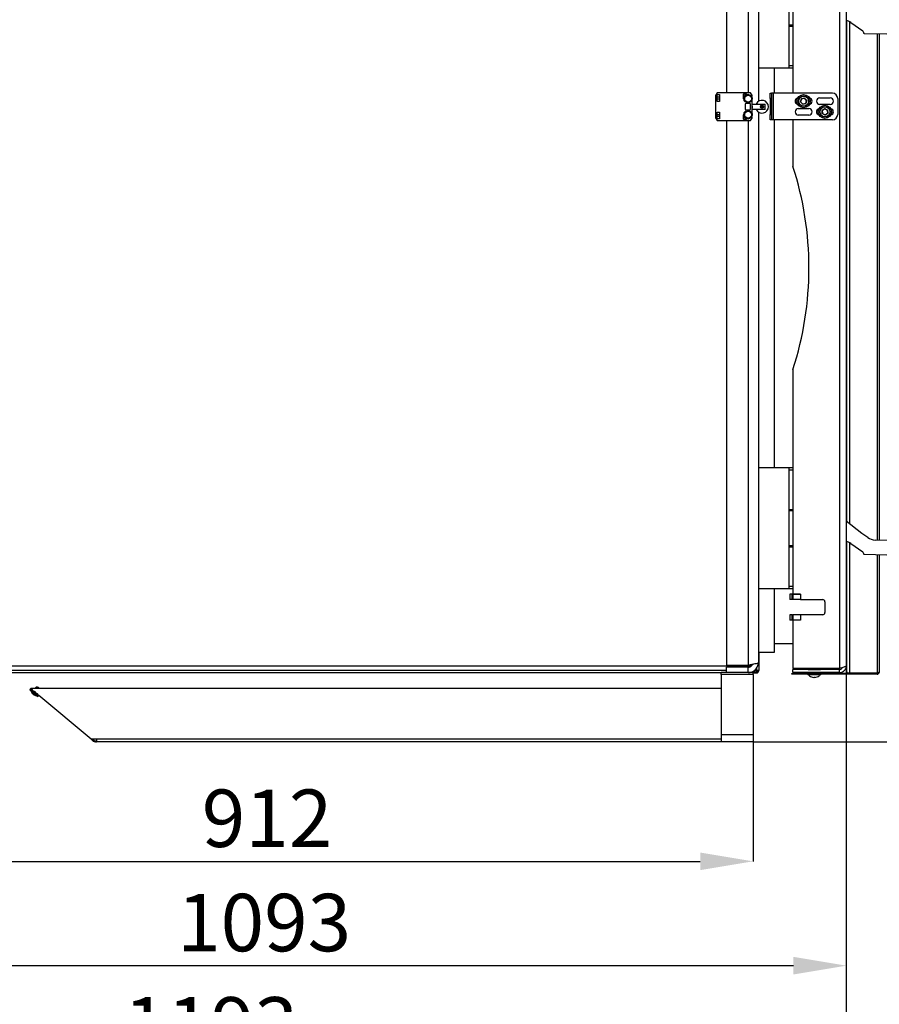
# Model space of a CAD drawing. Units: millimetres. Extents: x 75 to 6225, y 75 to 4380.
# Drawn here: x 2870 to 3676, y 2217 to 3142 of the extents above; entities that cross this region are included whole.
import ezdxf

# ---------------------------------------------------------------- set-up
doc = ezdxf.new("R2010")
doc.units = ezdxf.units.MM
doc.header["$LTSCALE"] = 15
doc.header["$PDSIZE"] = -1
doc.layers.add('WYMIAR', color=8, linetype='Continuous')
doc.styles.add('SLDTEXTSTYLE2', font='TXT', dxfattribs={"width": 0.605})
doc.dimstyles.new('SLDDIMSTYLE0', dxfattribs={"dimtxt": 53.934692, "dimasz": 49.53, "dimexe": 0, "dimexo": 0.0625, "dimgap": 13.483673, "dimtad": 1, "dimdec": 0, "dimrnd": 1e-09, "dimzin": 12, "dimdsep": 46, "dimtxsty": 'SLDTEXTSTYLE2', "dimsah": 1, "dimcen": 0.09, "dimadec": 0, "dimazin": 3, "dimtfac": 1, "dimtdec": 0, "dimtofl": 0, "dimtmove": 0, "dimatfit": 3, "dimfxl": 1, "dimfrac": 2, "dimtolj": 1, "dimtzin": 12, "dimarcsym": 0})
doc.dimstyles.new('SLDDIMSTYLE2', dxfattribs={"dimtxt": 53.934692, "dimasz": 49.53, "dimexe": 0, "dimexo": 0.0625, "dimgap": 13.483673, "dimtad": 1, "dimrnd": 1e-09, "dimzin": 12, "dimdsep": 46, "dimtxsty": 'SLDTEXTSTYLE2', "dimsah": 1, "dimcen": 0.09, "dimadec": 0, "dimazin": 3, "dimtfac": 1, "dimtofl": 0, "dimtmove": 0, "dimatfit": 3, "dimfxl": 1, "dimfrac": 2, "dimtolj": 1, "dimtzin": 12, "dimarcsym": 0})

# ---------------------------------------------------------------- blocks, each defined once
blk = doc.blocks.new('_D_5')
at = {"layer": 'Defpoints', "color": 0}
for p in [(2452.82, 2829.18), (4159.25, 2653.57), (4159.25, 2046.81)]:
    blk.add_point(p, dxfattribs=at)
at = {"layer": 'WYMIAR', "color": 0, "linetype": 'Continuous', "lineweight": -2}
for p, q in [((2452.82, 2829.11), (2452.82, 2046.81)), ((4159.25, 2653.5), (4159.25, 2046.81)), ((2502.35, 2046.81), (4109.72, 2046.81))]:
    blk.add_line(p, q, dxfattribs=at)
at = {"layer": 'WYMIAR', "color": 0}
for points in [[(2502.35, 2055.06), (2502.35, 2038.55), (2452.82, 2046.81)], [(4109.72, 2038.55), (4109.72, 2055.06), (4159.25, 2046.81)]]:
    blk.add_solid(points, dxfattribs=at)
at = {"layer": 'WYMIAR', "color": 0, "lineweight": 18, "insert": (3306.04, 2114.23), "char_height": 53.935, "attachment_point": 2, "style": 'SLDTEXTSTYLE2'}
blk.add_mtext('\\A1;1706', dxfattribs=at)
blk = doc.blocks.new('_D_6')
at = {"layer": 'Defpoints', "color": 0}
for p in [(2452.82, 2829.18), (3645.32, 2535.11), (2452.82, 2156.56)]:
    blk.add_point(p, dxfattribs=at)
at = {"layer": 'WYMIAR', "color": 0, "linetype": 'Continuous', "lineweight": -2}
for p, q in [((2452.82, 2829.11), (2452.82, 2156.56)), ((3645.32, 2535.05), (3645.32, 2156.56)), ((3595.79, 2156.56), (2502.35, 2156.56))]:
    blk.add_line(p, q, dxfattribs=at)
at = {"layer": 'WYMIAR', "color": 0}
for points in [[(2502.35, 2164.81), (2502.35, 2148.3), (2452.82, 2156.56)], [(3595.79, 2148.3), (3595.79, 2164.81), (3645.32, 2156.56)]]:
    blk.add_solid(points, dxfattribs=at)
at = {"layer": 'WYMIAR', "color": 0, "lineweight": 18, "insert": (3049.07, 2223.98), "char_height": 53.935, "attachment_point": 2, "style": 'SLDTEXTSTYLE2'}
blk.add_mtext('\\A1;1193', dxfattribs=at)
blk = doc.blocks.new('_D_7')
at = {"layer": 'Defpoints', "color": 0}
for p in [(2645.82, 2470.19), (3557.82, 2463.61), (3557.82, 2351.45)]:
    blk.add_point(p, dxfattribs=at)
at = {"layer": 'WYMIAR', "color": 0, "linetype": 'Continuous', "lineweight": -2}
for p, q in [((2645.82, 2470.13), (2645.82, 2351.45)), ((3557.82, 2463.55), (3557.82, 2351.45)), ((2695.35, 2351.45), (3508.29, 2351.45))]:
    blk.add_line(p, q, dxfattribs=at)
at = {"layer": 'WYMIAR', "color": 0}
for points in [[(2695.35, 2359.7), (2695.35, 2343.19), (2645.82, 2351.45)], [(3508.29, 2343.19), (3508.29, 2359.7), (3557.82, 2351.45)]]:
    blk.add_solid(points, dxfattribs=at)
at = {"layer": 'WYMIAR', "color": 0, "lineweight": 18, "insert": (3101.82, 2418.87), "char_height": 53.935, "attachment_point": 2, "style": 'SLDTEXTSTYLE2'}
blk.add_mtext('\\A1;912', dxfattribs=at)
blk = doc.blocks.new('_D_8')
at = {"layer": 'Defpoints', "color": 0}
for p in [(2552.82, 2535.11), (3645.32, 2535.11), (3645.32, 2253.53)]:
    blk.add_point(p, dxfattribs=at)
at = {"layer": 'WYMIAR', "color": 0, "linetype": 'Continuous', "lineweight": -2}
for p, q in [((2552.82, 2535.05), (2552.82, 2253.53)), ((3645.32, 2535.05), (3645.32, 2253.53)), ((2602.35, 2253.53), (3595.79, 2253.53))]:
    blk.add_line(p, q, dxfattribs=at)
at = {"layer": 'WYMIAR', "color": 0}
for points in [[(2602.35, 2261.78), (2602.35, 2245.27), (2552.82, 2253.53)], [(3595.79, 2245.27), (3595.79, 2261.78), (3645.32, 2253.53)]]:
    blk.add_solid(points, dxfattribs=at)
at = {"layer": 'WYMIAR', "color": 0, "lineweight": 18, "insert": (3099.07, 2320.95), "char_height": 53.935, "attachment_point": 2, "style": 'SLDTEXTSTYLE2'}
blk.add_mtext('\\A1;1093', dxfattribs=at)
blk = doc.blocks.new('_D_10')
at = {"layer": 'Defpoints', "color": 0}
for p in [(4141.25, 2651.26), (4309.25, 2651.26), (3557.82, 2463.61)]:
    blk.add_point(p, dxfattribs=at)
at = {"layer": 'WYMIAR', "color": 0, "linetype": 'Continuous', "lineweight": -2}
for p, q in [((4141.32, 2651.26), (4309.25, 2651.26)), ((4309.25, 2513.14), (4309.25, 2601.73)), ((3557.89, 2463.61), (4309.25, 2463.61))]:
    blk.add_line(p, q, dxfattribs=at)
at = {"layer": 'WYMIAR', "color": 0}
for points in [[(4317.51, 2601.73), (4301, 2601.73), (4309.25, 2651.26)], [(4301, 2513.14), (4317.51, 2513.14), (4309.25, 2463.61)]]:
    blk.add_solid(points, dxfattribs=at)
at = {"layer": 'WYMIAR', "color": 0, "lineweight": 18, "insert": (4241.84, 2557.44), "char_height": 53.935, "attachment_point": 2, "rotation": 90, "style": 'SLDTEXTSTYLE2'}
blk.add_mtext('\\A1;188', dxfattribs=at)

msp = doc.modelspace()

# ---------------------------------------------------------------- linework, layer by layer
at = {"lineweight": 25}
for p, q in [((3532.824, 3281.613), (3532.824, 3072.922)), ((3553.324, 3281.613), (3553.324, 3072.922)), ((3638.824, 3284.613), (3638.824, 2532.613)), ((3645.324, 3282.113), (3645.324, 2535.113)), ((3562.824, 3279.113), (3562.824, 3064.853)), ((3595.324, 3215.013), (3595.324, 3072.613)), ((3591.854, 3136.513), (3591.854, 3169.513)), ((3595.324, 3136.513), (3591.854, 3136.513)), ((3591.854, 3135.513), (3591.854, 3136.513)), ((3591.854, 3098.547), (3591.854, 3135.513)), ((3591.854, 3135.513), (3595.324, 3135.513)), ((3645.524, 3140.807), (3645.524, 2670.533)), ((3648.374, 3139.721), (3648.374, 2668.318)), ((3649.55, 3138.992), (3660.772, 3131.081)), ((3661.407, 3129.818), (3661.4, 3129.535)), ((3662.132, 3128.766), (3683.425, 3128.238)), ((3674.274, 3128.465), (3674.274, 2653.084)), ((3676.324, 3128.414), (3676.324, 2653.033)), ((3591.854, 3096.013), (3591.854, 3098.547)), ((3591.854, 3098.547), (3595.324, 3098.547)), ((3591.854, 3096.013), (3562.824, 3096.013)), ((3577.824, 3096.013), (3577.824, 3072.613)), ((3595.324, 3096.013), (3591.854, 3096.013)), ((3524.242, 3072.922), (3522.741, 3070.322)), ((3522.741, 3070.322), (3522.741, 3049.522)), ((3524.241, 3071.422), (3526.341, 3071.422)), ((3524.241, 3064.922), (3524.241, 3071.422)), ((3555.586, 3072.922), (3524.242, 3072.922)), ((3526.341, 3071.422), (3526.341, 3064.922)), ((3549.041, 3067.422), (3549.041, 3071.622)), ((3549.041, 3071.622), (3549.241, 3071.622)), ((3549.241, 3071.622), (3549.241, 3067.422)), ((3549.341, 3071.922), (3551.509, 3071.922)), ((3549.341, 3071.722), (3549.341, 3071.922)), ((3551.509, 3071.722), (3549.341, 3071.722)), ((3550.679, 3069.984), (3551.596, 3071.572)), ((3551.769, 3071.472), (3551.025, 3070.184)), ((3551.319, 3070.354), (3551.663, 3070.552)), ((3551.509, 3071.922), (3551.509, 3071.722)), ((3551.596, 3071.572), (3551.769, 3071.472)), ((3554.819, 3070.552), (3555.163, 3070.354)), ((3556.741, 3070.922), (3555.586, 3072.922)), ((3556.741, 3070.922), (3556.741, 3069.617)), ((3573.824, 3067.613), (3573.824, 3072.613)), ((3573.824, 3072.613), (3575.324, 3072.613)), ((3575.324, 3072.613), (3575.324, 3067.613)), ((3576.704, 3072.613), (3575.324, 3072.613)), ((3576.704, 3072.613), (3576.704, 3047.613)), ((3632.324, 3072.613), (3576.704, 3072.613)), ((3526.341, 3068.922), (3524.241, 3068.922)), ((3524.241, 3067.322), (3526.341, 3067.322)), ((3526.341, 3064.922), (3524.241, 3064.922)), ((3549.241, 3067.422), (3549.041, 3067.422)), ((3549.741, 3067.223), (3549.741, 3067.62)), ((3550.679, 3064.86), (3550.271, 3064.452)), ((3550.641, 3057.172), (3550.641, 3062.672)), ((3551.141, 3063.172), (3554.741, 3063.172)), ((3551.663, 3064.291), (3551.319, 3064.49)), ((3555.163, 3064.49), (3554.819, 3064.291)), ((3555.241, 3062.672), (3555.241, 3057.172)), ((3556.767, 3067.822), (3556.741, 3068.009)), ((3556.741, 3067.822), (3556.941, 3067.822)), ((3556.741, 3067.62), (3556.741, 3067.223)), ((3556.741, 3067.022), (3556.941, 3067.022)), ((3556.741, 3065.051), (3556.741, 3054.792)), ((3556.741, 3061.922), (3556.941, 3061.922)), ((3556.741, 3061.422), (3556.941, 3061.422)), ((3556.741, 3061.109), (3556.941, 3061.109)), ((3556.941, 3060.797), (3556.741, 3060.797)), ((3556.741, 3060.38), (3556.941, 3060.38)), ((3556.741, 3060.276), (3556.941, 3060.276)), ((3556.741, 3060.12), (3556.941, 3060.12)), ((3556.741, 3059.859), (3556.941, 3059.859)), ((3556.941, 3067.822), (3556.941, 3067.022)), ((3556.941, 3061.922), (3556.941, 3067.022)), ((3556.941, 3062.422), (3569.241, 3062.422)), ((3556.941, 3061.109), (3556.941, 3061.422)), ((3556.941, 3060.797), (3556.941, 3061.109)), ((3556.941, 3060.38), (3556.941, 3060.276)), ((3556.941, 3060.276), (3556.941, 3060.12)), ((3556.941, 3060.12), (3556.941, 3059.859)), ((3556.941, 3059.859), (3556.941, 3059.599)), ((3565.699, 3060.852), (3565.599, 3060.994)), ((3565.889, 3060.584), (3565.699, 3060.852)), ((3566.03, 3061.154), (3566.047, 3060.981)), ((3566.047, 3060.981), (3566.077, 3060.654)), ((3569.241, 3057.422), (3569.241, 3062.422)), ((3575.324, 3067.613), (3573.824, 3067.613)), ((3573.824, 3067.613), (3573.824, 3052.613)), ((3575.324, 3067.613), (3575.324, 3052.613)), ((3602.394, 3064.457), (3603.29, 3067.322)), ((3602.394, 3064.457), (3602.507, 3064.482)), ((3604.427, 3062.248), (3602.394, 3064.457)), ((3603.369, 3067.237), (3602.507, 3064.482)), ((3602.507, 3064.482), (3604.462, 3062.358)), ((3603.29, 3067.322), (3606.22, 3067.978)), ((3603.369, 3067.237), (3603.29, 3067.322)), ((3606.185, 3067.868), (3603.369, 3067.237)), ((3607.357, 3062.904), (3604.427, 3062.248)), ((3604.427, 3062.248), (3604.462, 3062.358)), ((3604.462, 3062.358), (3607.279, 3062.989)), ((3606.185, 3067.868), (3606.22, 3067.978)), ((3608.14, 3065.744), (3606.185, 3067.868)), ((3606.22, 3067.978), (3608.253, 3065.769)), ((3607.279, 3062.989), (3608.14, 3065.744)), ((3607.357, 3062.904), (3607.279, 3062.989)), ((3608.253, 3065.769), (3607.357, 3062.904)), ((3608.14, 3065.744), (3608.253, 3065.769)), ((3620.324, 3068.113), (3630.324, 3068.113)), ((3630.324, 3062.113), (3620.324, 3062.113)), ((3637.324, 3067.613), (3637.324, 3052.613)), ((3524.241, 3054.922), (3526.341, 3054.922)), ((3524.241, 3048.422), (3524.241, 3054.922)), ((3524.241, 3052.522), (3526.341, 3052.522)), ((3524.241, 3050.922), (3526.341, 3050.922)), ((3526.341, 3054.922), (3526.341, 3048.422)), ((3549.041, 3048.222), (3549.041, 3052.422)), ((3549.041, 3052.422), (3549.241, 3052.422)), ((3549.241, 3052.422), (3549.241, 3048.222)), ((3549.741, 3052.223), (3549.741, 3052.62)), ((3550.271, 3055.392), (3550.679, 3054.984)), ((3554.741, 3056.672), (3551.141, 3056.672)), ((3551.319, 3055.354), (3551.663, 3055.552)), ((3554.819, 3055.552), (3555.163, 3055.354)), ((3556.741, 3059.599), (3556.941, 3059.599)), ((3556.741, 3059.286), (3556.941, 3059.286)), ((3556.741, 3059.026), (3556.941, 3059.026)), ((3556.741, 3058.765), (3556.941, 3058.765)), ((3556.741, 3058.609), (3556.941, 3058.609)), ((3556.741, 3058.505), (3556.941, 3058.505)), ((3556.741, 3057.922), (3556.941, 3057.922)), ((3556.941, 3052.822), (3556.741, 3052.822)), ((3556.741, 3052.62), (3556.741, 3052.223)), ((3556.941, 3052.022), (3556.741, 3052.022)), ((3556.941, 3059.599), (3556.941, 3059.286)), ((3556.941, 3059.286), (3556.941, 3059.026)), ((3556.941, 3059.026), (3556.941, 3058.765)), ((3556.941, 3058.765), (3556.941, 3058.609)), ((3556.941, 3058.609), (3556.941, 3058.505)), ((3556.941, 3052.822), (3556.941, 3057.922)), ((3569.241, 3057.422), (3556.941, 3057.422)), ((3556.941, 3052.822), (3556.941, 3052.022)), ((3562.824, 3054.99), (3562.824, 2538.113)), ((3573.824, 3052.613), (3575.324, 3052.613)), ((3573.824, 3047.613), (3573.824, 3052.613)), ((3575.324, 3052.613), (3575.324, 3047.613)), ((3600.324, 3058.113), (3610.324, 3058.113)), ((3610.324, 3052.113), (3600.324, 3052.113)), ((3622.62, 3056.419), (3625.103, 3058.107)), ((3622.841, 3053.425), (3622.62, 3056.419)), ((3622.62, 3056.419), (3622.724, 3056.369)), ((3625.111, 3057.992), (3622.724, 3056.369)), ((3622.724, 3056.369), (3622.937, 3053.49)), ((3622.841, 3053.425), (3622.937, 3053.49)), ((3625.544, 3052.119), (3622.841, 3053.425)), ((3622.937, 3053.49), (3625.536, 3052.234)), ((3625.103, 3058.107), (3625.111, 3057.992)), ((3625.103, 3058.107), (3627.806, 3056.801)), ((3627.711, 3056.736), (3625.111, 3057.992)), ((3625.536, 3052.234), (3627.923, 3053.857)), ((3625.536, 3052.234), (3625.544, 3052.119)), ((3628.027, 3053.807), (3625.544, 3052.119)), ((3627.711, 3056.736), (3627.806, 3056.801)), ((3627.923, 3053.857), (3627.711, 3056.736)), ((3627.806, 3056.801), (3628.027, 3053.807)), ((3627.923, 3053.857), (3628.027, 3053.807)), ((3522.741, 3049.522), (3524.242, 3046.922)), ((3526.341, 3048.422), (3524.241, 3048.422)), ((3524.242, 3046.922), (3555.586, 3046.922)), ((3525.991, 3046.822), (3525.991, 3046.922)), ((3525.991, 3046.822), (3526.991, 3046.822)), ((3526.991, 3046.822), (3526.991, 3046.922)), ((3526.991, 3046.822), (3546.491, 3046.822)), ((3532.824, 3046.822), (3532.824, 2535.613)), ((3546.491, 3046.822), (3546.491, 3046.922)), ((3546.491, 3046.822), (3547.491, 3046.822)), ((3547.491, 3046.822), (3547.491, 3046.922)), ((3549.241, 3048.222), (3549.041, 3048.222)), ((3549.341, 3047.922), (3549.341, 3048.122)), ((3549.341, 3048.122), (3551.509, 3048.122)), ((3551.509, 3047.922), (3549.341, 3047.922)), ((3551.596, 3048.272), (3550.679, 3049.86)), ((3551.025, 3049.66), (3551.769, 3048.372)), ((3551.663, 3049.291), (3551.319, 3049.49)), ((3551.509, 3048.122), (3551.509, 3047.922)), ((3551.769, 3048.372), (3551.596, 3048.272)), ((3553.324, 3046.922), (3553.324, 2535.613)), ((3555.163, 3049.49), (3554.819, 3049.291)), ((3555.586, 3046.922), (3556.741, 3048.922)), ((3556.741, 3050.226), (3556.741, 3048.922)), ((3575.324, 3047.613), (3573.824, 3047.613)), ((3576.704, 3047.613), (3575.324, 3047.613)), ((3632.324, 3047.613), (3576.704, 3047.613)), ((3577.824, 3047.613), (3577.824, 2721.213)), ((3595.324, 3047.613), (3595.324, 3003.876)), ((3645.524, 3049.863), (3645.324, 3049.863)), ((3645.324, 3037.363), (3645.524, 3037.363)), ((3645.524, 2839.613), (3645.324, 2839.613)), ((3595.324, 2813.35), (3595.324, 2602.213)), ((3645.524, 2782.113), (3645.324, 2782.113)), ((3645.524, 2779.863), (3645.324, 2779.863)), ((3645.324, 2767.363), (3645.524, 2767.363)), ((3645.324, 2765.113), (3645.524, 2765.113)), ((3562.824, 2721.213), (3591.854, 2721.213)), ((3591.854, 2721.213), (3595.324, 2721.213)), ((3591.854, 2718.679), (3591.854, 2721.213)), ((3591.854, 2681.713), (3591.854, 2718.679)), ((3595.324, 2718.679), (3591.854, 2718.679)), ((3645.524, 2707.613), (3645.324, 2707.613)), ((3591.854, 2680.713), (3591.854, 2681.713)), ((3591.854, 2681.713), (3595.324, 2681.713)), ((3591.854, 2680.713), (3595.324, 2680.713)), ((3591.854, 2647.713), (3591.854, 2680.713)), ((3659.945, 2659.328), (3645.324, 2670.688)), ((3665.426, 2655.464), (3659.945, 2659.328)), ((3709.755, 2652.204), (3672.492, 2653.128)), ((3595.324, 2647.713), (3591.854, 2647.713)), ((3591.854, 2646.713), (3591.854, 2647.713)), ((3591.854, 2609.747), (3591.854, 2646.713)), ((3591.854, 2646.713), (3595.324, 2646.713)), ((3645.524, 2651.807), (3645.524, 2528.613)), ((3648.374, 2650.721), (3648.374, 2528.213)), ((3649.55, 2649.992), (3660.772, 2642.081)), ((3661.407, 2640.818), (3661.4, 2640.535)), ((3662.132, 2639.766), (3683.425, 2639.238)), ((3674.274, 2639.465), (3674.274, 2528.213)), ((3676.324, 2639.414), (3676.324, 2529.163)), ((3591.854, 2607.213), (3562.824, 2607.213)), ((3577.824, 2607.213), (3577.824, 2547.613)), ((3591.854, 2607.213), (3591.854, 2609.747)), ((3591.854, 2609.747), (3595.324, 2609.747)), ((3595.324, 2607.213), (3591.854, 2607.213)), ((3592.518, 2602.213), (3592.518, 2597.213)), ((3594.536, 2602.213), (3592.518, 2602.213)), ((3594.536, 2597.213), (3594.536, 2602.213)), ((3594.536, 2602.213), (3595.324, 2602.213)), ((3602.324, 2602.213), (3595.324, 2602.213)), ((3595.324, 2602.213), (3595.324, 2597.213)), ((3595.324, 2602.213), (3602.524, 2602.213)), ((3602.324, 2602.213), (3602.324, 2597.213)), ((3602.524, 2602.213), (3602.524, 2597.213)), ((3594.536, 2597.213), (3592.518, 2597.213)), ((3595.324, 2597.213), (3594.536, 2597.213)), ((3602.324, 2597.213), (3595.324, 2597.213)), ((3602.524, 2597.213), (3602.324, 2597.213)), ((3602.524, 2597.213), (3623.324, 2597.213)), ((3625.324, 2595.213), (3625.324, 2585.013)), ((3592.518, 2583.013), (3592.518, 2578.013)), ((3594.536, 2583.013), (3592.518, 2583.013)), ((3594.536, 2578.013), (3594.536, 2583.013)), ((3594.536, 2583.013), (3595.324, 2583.013)), ((3595.324, 2583.013), (3595.324, 2578.013)), ((3602.324, 2583.013), (3595.324, 2583.013)), ((3602.324, 2583.013), (3602.324, 2578.013)), ((3602.524, 2583.013), (3602.324, 2583.013)), ((3602.524, 2583.013), (3602.524, 2578.013)), ((3623.324, 2583.013), (3602.524, 2583.013)), ((3594.536, 2578.013), (3592.518, 2578.013)), ((3595.324, 2578.013), (3594.536, 2578.013)), ((3602.324, 2578.013), (3595.324, 2578.013)), ((3595.324, 2578.013), (3595.324, 2532.613)), ((3602.524, 2578.013), (3595.324, 2578.013)), ((3595.324, 2555.614), (3577.824, 2555.614)), ((3595.324, 2555.613), (3577.824, 2555.613)), ((3577.824, 2547.613), (3562.824, 2547.613)), ((3563.241, 2547.613), (3563.241, 2530.472)), ((3556.03, 2534.613), (2714.324, 2534.613)), ((3532.824, 2535.613), (3553.324, 2535.613)), ((3532.824, 2528.613), (3532.824, 2533.613)), ((3553.324, 2533.613), (3532.824, 2533.613)), ((3537.666, 2534.613), (3537.666, 2533.613)), ((3538.241, 2533.613), (3538.241, 2534.613)), ((3553.324, 2528.613), (3553.324, 2533.613)), ((3556.824, 2536.113), (3556.824, 2535.26)), ((3532.824, 2530.472), (2705.324, 2530.472)), ((3527.824, 2528.422), (2705.324, 2528.422)), ((3532.824, 2528.613), (3527.824, 2528.613)), ((3527.824, 2526.903), (3527.824, 2528.613)), ((3557.824, 2526.903), (3527.824, 2526.903)), ((3527.824, 2526.903), (3527.824, 2470.193)), ((3553.324, 2528.613), (3532.824, 2528.613)), ((3557.824, 2528.613), (3553.324, 2528.613)), ((3556.582, 2529.222), (3561.191, 2529.222)), ((3557.824, 2526.903), (3557.824, 2528.613)), ((3557.824, 2528.422), (3561.191, 2528.422)), ((3557.824, 2526.903), (3557.824, 2470.193)), ((3561.191, 2530.472), (3558.916, 2530.472)), ((3561.19, 2529.323), (3561.19, 2530.472)), ((3561.191, 2532.797), (3561.191, 2530.472)), ((3563.241, 2530.472), (3561.191, 2530.472)), ((3561.191, 2529.222), (3561.191, 2528.422)), ((3594.324, 2527.113), (3594.324, 2527.913)), ((3594.324, 2527.913), (3599.324, 2527.913)), ((3599.324, 2527.113), (3594.324, 2527.113)), ((3638.824, 2532.613), (3595.324, 2532.613)), ((3595.324, 2528.613), (3595.324, 2531.613)), ((3638.824, 2531.613), (3595.324, 2531.613)), ((3638.824, 2528.613), (3595.324, 2528.613)), ((3599.324, 2527.913), (3599.324, 2527.113)), ((3674.274, 2527.913), (3599.324, 2527.913)), ((3674.274, 2527.113), (3599.324, 2527.113)), ((3609.324, 2527.113), (3609.324, 2526.613)), ((3621.324, 2526.613), (3609.324, 2526.613)), ((3609.424, 2532.563), (3609.424, 2531.713)), ((3621.224, 2532.563), (3609.424, 2532.563)), ((3609.424, 2531.713), (3621.224, 2531.713)), ((3610.824, 2525.687), (3610.824, 2525.665)), ((3612.824, 2528.613), (3612.824, 2527.913)), ((3614.824, 2524.41), (3614.824, 2524.147)), ((3615.824, 2524.147), (3615.824, 2524.41)), ((3617.824, 2527.913), (3617.824, 2528.613)), ((3619.824, 2525.665), (3619.824, 2525.687)), ((3621.224, 2531.713), (3621.224, 2532.563)), ((3621.324, 2526.613), (3621.324, 2527.113)), ((3638.824, 2528.613), (3638.824, 2531.613)), ((3646.613, 2528.613), (3645.524, 2528.613)), ((3646.324, 2528.613), (3646.324, 2528.213)), ((3648.374, 2528.213), (3646.324, 2528.213)), ((3674.274, 2528.213), (3648.374, 2528.213)), ((3674.274, 2527.113), (3674.274, 2527.913)), ((2884.793, 2514.267), (2884.596, 2514.433)), ((2879.668, 2513.23), (2879.154, 2512.617)), ((2879.154, 2512.617), (2880.151, 2511.781)), ((2880.303, 2511.653), (2880.11, 2511.423)), ((2880.11, 2511.423), (2881.426, 2509.144)), ((2880.456, 2511.133), (2880.11, 2511.423)), ((2880.145, 2513.613), (2881.127, 2512.789)), ((3527.824, 2513.613), (2880.145, 2513.613)), ((2880.151, 2511.781), (2880.665, 2512.393)), ((2880.151, 2511.781), (2881.306, 2510.811)), ((2885.472, 2506.924), (2880.456, 2511.133)), ((2881.82, 2511.424), (2880.665, 2512.393)), ((2882.106, 2511.837), (2881.028, 2512.741)), ((2881.82, 2511.424), (2881.306, 2510.811)), ((2881.306, 2510.811), (2882.428, 2509.87)), ((2881.527, 2509.059), (2881.426, 2509.144)), ((2882.999, 2507.824), (2881.527, 2509.059)), ((2882.129, 2511.948), (2883.404, 2510.878)), ((2882.428, 2509.87), (2882.942, 2510.483)), ((2882.428, 2509.87), (2883.583, 2508.901)), ((2884.097, 2509.514), (2882.942, 2510.483)), ((2882.999, 2507.824), (2885.472, 2506.924)), ((2884.383, 2509.926), (2883.305, 2510.831)), ((2884.097, 2509.514), (2883.583, 2508.901)), ((2883.583, 2508.901), (2884.704, 2507.959)), ((2884.406, 2510.038), (2885.681, 2508.967)), ((2884.713, 2514.109), (2884.52, 2514.271)), ((2884.704, 2507.959), (2885.219, 2508.572)), ((2884.704, 2507.959), (2885.86, 2506.99)), ((2885.304, 2513.613), (2884.713, 2514.109)), ((2885.573, 2513.613), (2884.793, 2514.267)), ((2886.374, 2507.603), (2885.219, 2508.572)), ((2885.472, 2506.924), (2885.665, 2507.153)), ((2886.66, 2508.016), (2885.582, 2508.92)), ((2886.374, 2507.603), (2885.86, 2506.99)), ((2885.86, 2506.99), (2886.814, 2506.189)), ((2886.683, 2508.127), (2887.714, 2507.262)), ((2886.814, 2506.189), (2887.65, 2507.185)), ((2887.65, 2507.185), (2887.714, 2507.262)), ((2936.681, 2466.043), (2887.65, 2507.185)), ((3557.824, 2470.193), (3527.824, 2470.193)), ((3527.824, 2470.193), (3527.824, 2463.613)), ((3557.824, 2470.193), (3557.824, 2463.613)), ((2941.804, 2466.043), (2936.681, 2466.043)), ((2937.871, 2465.045), (2936.681, 2466.043)), ((2938.385, 2465.658), (2937.871, 2465.045)), ((2938.385, 2465.658), (2937.926, 2466.043)), ((2941.804, 2466.043), (2941.804, 2463.613)), ((3527.824, 2466.043), (2941.804, 2466.043)), ((3527.824, 2463.613), (2941.804, 2463.613)), ((3557.824, 2463.613), (3527.824, 2463.613))]:
    msp.add_line(p, q, dxfattribs=at)
at = {"lineweight": 25, "flags": 128}
for points in [[(3556.941, 3052.869), (3556.957, 3052.133), (3556.741, 3051.141)], [(3556.741, 3051.834), (3556.753, 3051.913), (3556.767, 3052.022)]]:
    msp.add_lwpolyline(points, dxfattribs=at)
at = {"lineweight": 25}
for centre, radius in [((3553.241, 3067.422), 3.25), ((3605.324, 3065.113), 6.25), ((3605.324, 3065.113), 5), ((3605.324, 3065.113), 4.7), ((3566.241, 3059.922), 1.473), ((3566.241, 3059.922), 1.3), ((3625.324, 3055.113), 6.25), ((3625.324, 3055.113), 5), ((3625.324, 3055.113), 4.7), ((3553.241, 3052.422), 3.25)]:
    msp.add_circle(centre, radius, dxfattribs=at)
for centre, radius, start, end in [((3642.831, 3129.461), 11.661, 54.816909, 77.658972), ((3659.908, 3129.855), 1.5, 358.578498, 54.816909), ((3662.15, 3129.516), 0.75, 178.578498, 268.578498), ((3549.341, 3071.622), 0.3, 90, 180), ((3553.241, 3067.422), 3.506, 123.244115, 176.755885), ((3551.509, 3071.622), 0.3, 330, 90), ((3553.241, 3067.422), 3.506, 63.244115, 116.755885), ((3553.241, 3067.422), 3.506, 3.244115, 56.755885), ((3553.241, 3067.422), 4, 337.551719, 27.72522), ((3632.324, 3067.613), 5, 0, 90), ((3553.241, 3067.422), 4.2, 180, 225), ((3553.241, 3067.422), 3.506, 183.244115, 236.755885), ((3551.141, 3062.672), 0.5, 90, 180), ((3553.241, 3067.422), 3.506, 243.244115, 296.755885), ((3554.741, 3062.672), 0.5, 0, 90), ((3553.241, 3067.422), 3.506, 303.244115, 356.755885), ((3553.241, 3067.422), 3.727, 353.102779, 20.098993), ((3566.241, 3059.922), 6, 0, 155.375682), ((3566.241, 3059.922), 6, 204.624318, 0), ((3566.241, 3059.922), 1.25, 120.904413, 99.694273), ((3566.241, 3059.922), 1.077, 120.195733, 100.402953), ((3566.241, 3059.922), 0.75, 117.961599, 102.637088), ((3600.324, 3065.113), 3, 99.715149, 260.284851), ((3610.324, 3065.113), 3, 279.715149, 80.284851), ((3620.324, 3065.113), 3, 90, 270), ((3630.324, 3065.113), 3, 270, 90), ((3553.241, 3052.422), 4.2, 135, 180), ((3553.241, 3052.422), 3.506, 123.244115, 176.755885), ((3553.241, 3052.422), 3.506, 183.244115, 236.755885), ((3551.141, 3057.172), 0.5, 180, 270), ((3553.241, 3052.422), 3.506, 63.244115, 116.755885), ((3554.741, 3057.172), 0.5, 270, 0), ((3553.241, 3052.422), 3.506, 3.244115, 56.755885), ((3553.241, 3052.422), 3.506, 303.244115, 356.755885), ((3553.241, 3052.422), 4, 331.939703, 22.331645), ((3600.324, 3055.113), 3, 90, 270), ((3610.324, 3055.113), 3, 270, 90), ((3620.324, 3055.113), 3, 99.715149, 260.284851), ((3630.324, 3055.113), 3, 279.715149, 80.284851), ((3632.324, 3052.613), 5, 270, 0), ((3549.341, 3048.222), 0.3, 180, 270), ((3551.509, 3048.222), 0.3, 270, 30), ((3553.241, 3052.422), 3.506, 243.244115, 296.755885), ((3300.324, 2908.613), 310, 342.103449, 17.896551), ((3647.324, 2853.613), 2, 154.158067, 180), ((3647.324, 2693.613), 2, 180, 205.841933), ((3672.806, 2665.933), 12.809, 234.816909, 268.593839), ((3642.831, 2640.461), 11.661, 54.816909, 77.658972), ((3659.908, 2640.855), 1.5, 358.578498, 54.816909), ((3662.15, 2640.516), 0.75, 178.578498, 268.578498), ((3623.324, 2595.213), 2, 0, 90), ((3623.324, 2585.013), 2, 270, 0), ((3561.191, 2530.472), 1.25, 270, 0), ((3561.191, 2530.472), 2.05, 270, 0), ((3609.524, 2532.563), 0.1, 150.332782, 180), ((3609.524, 2531.713), 0.1, 180, 270), ((3615.324, 2531.413), 7.3, 221.11209, 231.943492), ((3615.324, 2531.413), 7.283, 231.837828, 266.063297), ((3615.324, 2531.413), 7.021, 265.916044, 274.083956), ((3615.324, 2531.413), 7.283, 273.936703, 308.162172), ((3615.324, 2531.413), 7.3, 308.056508, 318.88791), ((3621.124, 2531.713), 0.1, 270, 0), ((3621.124, 2532.563), 0.1, 0, 29.667218), ((2884.817, 2514.23), 0.3, 137.453957, 172.030659), ((2886.069, 2513.08), 2, 15.449637, 137.453957), ((2881.142, 2511.789), 1, 9.188014, 90.811986), ((2883.419, 2509.878), 1, 9.188014, 90.811986), ((2885.609, 2514.119), 1.1, 172.030659, 207.376147), ((2885.695, 2507.967), 1, 9.188014, 90.811986), ((2941.804, 2469.733), 6.12, 230, 270), ((2941.804, 2469.733), 5.32, 230, 270)]:
    msp.add_arc(centre, radius, start, end, dxfattribs=at)
for points, knots in [([(3549.341, 3071.722), (3549.328, 3071.72), (3549.302, 3071.717), (3549.274, 3071.698), (3549.257, 3071.678), (3549.244, 3071.655), (3549.242, 3071.635), (3549.241, 3071.622)], [0, 0, 0, 0, 0.2506592, 0.4991235, 0.624139, 0.7460952, 1, 1, 1, 1]), ([(3551.319, 3070.354), (3551.173, 3070.269), (3550.639, 3069.961), (3550.119, 3069.661), (3549.741, 3069.442)], [0, 0, 0, 0, 0.27275356, 1, 1, 1, 1]), ([(3549.741, 3069.442), (3549.741, 3069.209), (3549.741, 3068.613), (3549.741, 3067.996), (3549.741, 3067.62)], [0, 0, 0, 0, 0.3909159, 1, 1, 1, 1]), ([(3551.596, 3071.572), (3551.6, 3071.58), (3551.607, 3071.596), (3551.611, 3071.622), (3551.607, 3071.648), (3551.597, 3071.672), (3551.581, 3071.693), (3551.56, 3071.709), (3551.535, 3071.72), (3551.518, 3071.721), (3551.509, 3071.722)], [0, 0, 0, 0, 0.1303374, 0.251195, 0.3716587, 0.5008977, 0.6242349, 0.7504715, 0.8730669, 1, 1, 1, 1]), ([(3553.241, 3071.463), (3553.133, 3071.401), (3552.618, 3071.104), (3552.084, 3070.795), (3551.663, 3070.552)], [0, 0, 0, 0, 0.2102633, 1, 1, 1, 1]), ([(3554.819, 3070.552), (3554.673, 3070.636), (3554.139, 3070.945), (3553.619, 3071.245), (3553.241, 3071.463)], [0, 0, 0, 0, 0.2727536, 1, 1, 1, 1]), ([(3556.741, 3069.442), (3556.633, 3069.505), (3556.118, 3069.802), (3555.584, 3070.11), (3555.163, 3070.354)], [0, 0, 0, 0, 0.2102633, 1, 1, 1, 1]), ([(3556.741, 3067.62), (3556.741, 3067.906), (3556.741, 3068.523), (3556.741, 3069.121), (3556.741, 3069.442)], [0, 0, 0, 0, 0.463092, 1, 1, 1, 1]), ([(3549.741, 3067.223), (3549.741, 3066.938), (3549.741, 3066.32), (3549.741, 3065.722), (3549.741, 3065.401)], [0, 0, 0, 0, 0.463092, 1, 1, 1, 1]), ([(3549.741, 3065.401), (3549.849, 3065.339), (3550.364, 3065.041), (3550.898, 3064.733), (3551.319, 3064.49)], [0, 0, 0, 0, 0.2102633, 1, 1, 1, 1]), ([(3551.663, 3064.291), (3551.809, 3064.207), (3552.343, 3063.899), (3552.863, 3063.599), (3553.241, 3063.38)], [0, 0, 0, 0, 0.27275356, 1, 1, 1, 1]), ([(3553.241, 3063.38), (3553.349, 3063.443), (3553.864, 3063.74), (3554.398, 3064.048), (3554.819, 3064.291)], [0, 0, 0, 0, 0.21026332, 1, 1, 1, 1]), ([(3555.163, 3064.49), (3555.309, 3064.574), (3555.843, 3064.882), (3556.363, 3065.183), (3556.741, 3065.401)], [0, 0, 0, 0, 0.27275356, 1, 1, 1, 1]), ([(3556.741, 3065.401), (3556.741, 3065.634), (3556.741, 3066.231), (3556.741, 3066.848), (3556.741, 3067.223)], [0, 0, 0, 0, 0.3909159, 1, 1, 1, 1]), ([(3551.319, 3055.354), (3551.173, 3055.269), (3550.639, 3054.961), (3550.119, 3054.661), (3549.741, 3054.442)], [0, 0, 0, 0, 0.27275356, 1, 1, 1, 1]), ([(3549.741, 3054.442), (3549.741, 3054.209), (3549.741, 3053.613), (3549.741, 3052.996), (3549.741, 3052.62)], [0, 0, 0, 0, 0.3909159, 1, 1, 1, 1]), ([(3549.741, 3052.223), (3549.741, 3051.938), (3549.741, 3051.32), (3549.741, 3050.722), (3549.741, 3050.401)], [0, 0, 0, 0, 0.463092, 1, 1, 1, 1]), ([(3553.241, 3056.463), (3553.133, 3056.401), (3552.618, 3056.104), (3552.084, 3055.795), (3551.663, 3055.552)], [0, 0, 0, 0, 0.2102633, 1, 1, 1, 1]), ([(3554.819, 3055.552), (3554.673, 3055.636), (3554.139, 3055.945), (3553.619, 3056.245), (3553.241, 3056.463)], [0, 0, 0, 0, 0.2727536, 1, 1, 1, 1]), ([(3556.741, 3054.442), (3556.633, 3054.505), (3556.118, 3054.802), (3555.584, 3055.11), (3555.163, 3055.354)], [0, 0, 0, 0, 0.2102633, 1, 1, 1, 1]), ([(3556.741, 3052.62), (3556.741, 3052.906), (3556.741, 3053.523), (3556.741, 3054.121), (3556.741, 3054.442)], [0, 0, 0, 0, 0.463092, 1, 1, 1, 1]), ([(3556.741, 3050.401), (3556.741, 3050.634), (3556.741, 3051.231), (3556.741, 3051.848), (3556.741, 3052.223)], [0, 0, 0, 0, 0.3909159, 1, 1, 1, 1]), ([(3549.241, 3048.222), (3549.242, 3048.209), (3549.245, 3048.182), (3549.265, 3048.155), (3549.285, 3048.138), (3549.308, 3048.125), (3549.328, 3048.123), (3549.341, 3048.122)], [0, 0, 0, 0, 0.2506592, 0.4991235, 0.624139, 0.7460952, 1, 1, 1, 1]), ([(3549.741, 3050.401), (3549.849, 3050.339), (3550.364, 3050.041), (3550.898, 3049.733), (3551.319, 3049.49)], [0, 0, 0, 0, 0.2102633, 1, 1, 1, 1]), ([(3551.509, 3048.122), (3551.518, 3048.122), (3551.536, 3048.124), (3551.56, 3048.134), (3551.581, 3048.15), (3551.596, 3048.171), (3551.607, 3048.195), (3551.61, 3048.221), (3551.607, 3048.248), (3551.599, 3048.264), (3551.596, 3048.272)], [0, 0, 0, 0, 0.13033739, 0.25119496, 0.37165869, 0.50089769, 0.62423485, 0.75047149, 0.87306689, 1, 1, 1, 1]), ([(3551.663, 3049.291), (3551.809, 3049.207), (3552.343, 3048.899), (3552.863, 3048.599), (3553.241, 3048.38)], [0, 0, 0, 0, 0.27275356, 1, 1, 1, 1]), ([(3553.241, 3048.38), (3553.349, 3048.443), (3553.864, 3048.74), (3554.398, 3049.048), (3554.819, 3049.291)], [0, 0, 0, 0, 0.21026332, 1, 1, 1, 1]), ([(3555.163, 3049.49), (3555.309, 3049.574), (3555.843, 3049.882), (3556.363, 3050.183), (3556.741, 3050.401)], [0, 0, 0, 0, 0.27275356, 1, 1, 1, 1]), ([(3562.824, 2538.113), (3562.716, 2537.931), (3562.5, 2537.569), (3560.817, 2537.024), (3558.346, 2536.48), (3555.684, 2536.008), (3553.964, 2535.72), (3553.324, 2535.613)], [0, 0, 0, 0, 0.21769358, 0.4353953, 0.65309705, 0.8707987, 1, 1, 1, 1]), ([(3553.324, 2533.613), (3553.91, 2533.682), (3555.083, 2533.819), (3556.6, 2534.829), (3557.166, 2535.839), (3557.444, 2536.335)], [0, 0, 0, 0, 0.3376623, 0.6753246, 1, 1, 1, 1]), ([(3645.324, 2535.113), (3645.247, 2534.929), (3645.095, 2534.56), (3643.909, 2534.007), (3642.172, 2533.454), (3640.358, 2532.989), (3639.216, 2532.709), (3638.824, 2532.613)], [0, 0, 0, 0, 0.2210492, 0.4421235, 0.6631978, 0.884272, 1, 1, 1, 1]), ([(3638.824, 2531.613), (3639.278, 2531.668), (3640.187, 2531.777), (3641.262, 2532.463), (3641.64, 2533.116), (3641.789, 2533.372)], [0, 0, 0, 0, 0.3778563, 0.7557125, 1, 1, 1, 1]), ([(3676.324, 2529.163), (3676.299, 2529.092), (3676.25, 2528.95), (3675.866, 2528.737), (3675.306, 2528.525), (3674.736, 2528.349), (3674.385, 2528.246), (3674.274, 2528.213)], [0, 0, 0, 0, 0.2238571, 0.4477597, 0.6716624, 0.8955649, 1, 1, 1, 1]), ([(3674.274, 2527.913), (3674.436, 2527.932), (3674.761, 2527.972), (3675.145, 2528.217), (3675.281, 2528.452), (3675.335, 2528.544)], [0, 0, 0, 0, 0.37684121, 0.75368241, 1, 1, 1, 1]), ([(2880.151, 2511.781), (2880.122, 2511.812), (2880.067, 2511.874), (2880.063, 2511.998), (2880.115, 2512.131), (2880.214, 2512.261), (2880.362, 2512.382), (2880.559, 2512.504), (2880.819, 2512.645), (2881.02, 2512.738), (2881.127, 2512.789)], [0, 0, 0, 0, 0.1413413, 0.2710251, 0.3906303, 0.5021655, 0.5974926, 0.7114544, 0.8453586, 1, 1, 1, 1]), ([(2880.665, 2512.393), (2880.633, 2512.422), (2880.583, 2512.466), (2880.563, 2512.519), (2880.555, 2512.537)], [0, 0, 0, 0, 0.6393555, 1, 1, 1, 1]), ([(2882.129, 2511.948), (2882.11, 2511.844), (2882.073, 2511.643), (2881.986, 2511.369), (2881.884, 2511.14), (2881.778, 2510.972), (2881.659, 2510.857), (2881.536, 2510.786), (2881.406, 2510.756), (2881.341, 2510.792), (2881.306, 2510.811)], [0, 0, 0, 0, 0.1380171, 0.2662364, 0.3866364, 0.5015999, 0.596212, 0.7101592, 0.8445376, 1, 1, 1, 1]), ([(2881.97, 2511.355), (2881.952, 2511.357), (2881.898, 2511.365), (2881.851, 2511.4), (2881.82, 2511.424)], [0, 0, 0, 0, 0.3229101, 1, 1, 1, 1]), ([(2882.428, 2509.87), (2882.399, 2509.902), (2882.344, 2509.963), (2882.34, 2510.088), (2882.392, 2510.22), (2882.491, 2510.351), (2882.639, 2510.472), (2882.836, 2510.594), (2883.096, 2510.735), (2883.297, 2510.828), (2883.404, 2510.878)], [0, 0, 0, 0, 0.1413413, 0.2710251, 0.3906303, 0.5021655, 0.5974926, 0.7114544, 0.8453586, 1, 1, 1, 1]), ([(2882.942, 2510.483), (2882.91, 2510.511), (2882.861, 2510.555), (2882.841, 2510.606), (2882.834, 2510.623)], [0, 0, 0, 0, 0.6536432, 1, 1, 1, 1]), ([(2884.406, 2510.038), (2884.387, 2509.934), (2884.35, 2509.733), (2884.263, 2509.458), (2884.161, 2509.23), (2884.054, 2509.061), (2883.936, 2508.947), (2883.812, 2508.875), (2883.683, 2508.846), (2883.618, 2508.882), (2883.583, 2508.901)], [0, 0, 0, 0, 0.1380171, 0.2662364, 0.3866364, 0.5015999, 0.596212, 0.7101592, 0.8445376, 1, 1, 1, 1]), ([(2884.239, 2509.446), (2884.224, 2509.448), (2884.172, 2509.455), (2884.128, 2509.489), (2884.097, 2509.514)], [0, 0, 0, 0, 0.2906174, 1, 1, 1, 1]), ([(2884.704, 2507.959), (2884.676, 2507.991), (2884.621, 2508.053), (2884.617, 2508.177), (2884.668, 2508.309), (2884.768, 2508.44), (2884.916, 2508.561), (2885.113, 2508.683), (2885.373, 2508.824), (2885.574, 2508.917), (2885.681, 2508.967)], [0, 0, 0, 0, 0.1413413, 0.2710251, 0.3906303, 0.5021655, 0.5974926, 0.7114544, 0.8453586, 1, 1, 1, 1]), ([(2885.219, 2508.572), (2885.187, 2508.601), (2885.139, 2508.643), (2885.119, 2508.693), (2885.112, 2508.709)], [0, 0, 0, 0, 0.6696415, 1, 1, 1, 1]), ([(2886.683, 2508.127), (2886.664, 2508.023), (2886.627, 2507.822), (2886.54, 2507.548), (2886.438, 2507.319), (2886.331, 2507.151), (2886.213, 2507.036), (2886.089, 2506.965), (2885.96, 2506.935), (2885.895, 2506.971), (2885.86, 2506.99)], [0, 0, 0, 0, 0.1380171, 0.2662364, 0.3866364, 0.5015999, 0.596212, 0.7101592, 0.8445376, 1, 1, 1, 1]), ([(2886.509, 2507.537), (2886.496, 2507.539), (2886.447, 2507.546), (2886.405, 2507.579), (2886.374, 2507.603)], [0, 0, 0, 0, 0.2544512, 1, 1, 1, 1])]:
    msp.add_open_spline(points, degree=3, knots=knots, dxfattribs=at)
for points in [[(3549.241, 3067.422), (3549.288, 3066.926), (3549.384, 3065.936), (3549.978, 3065.137), (3550.275, 3064.738)], [(3550.275, 3055.105), (3549.978, 3054.706), (3549.384, 3053.908), (3549.288, 3052.917), (3549.241, 3052.422)], [(3553.324, 2528.613), (3553.945, 2528.648), (3555.189, 2528.719), (3556.982, 2529.284), (3558.636, 2530.162), (3560.084, 2531.352), (3561.275, 2532.801), (3562.153, 2534.454), (3562.718, 2536.248), (3562.788, 2537.491), (3562.824, 2538.113)], [(3638.824, 2528.613), (3639.675, 2528.711), (3641.379, 2528.906), (3643.527, 2530.409), (3645.03, 2532.558), (3645.226, 2534.261), (3645.324, 2535.113)], [(3674.274, 2527.113), (3674.542, 2527.144), (3675.079, 2527.205), (3675.757, 2527.679), (3676.231, 2528.357), (3676.293, 2528.894), (3676.324, 2529.163)], [(2880.145, 2513.613), (2880.019, 2513.479), (2879.768, 2513.211), (2879.448, 2512.875), (2879.217, 2512.646), (2879.175, 2512.627), (2879.154, 2512.617)], [(2880.145, 2513.613), (2880.087, 2513.559), (2879.97, 2513.451), (2879.82, 2513.319), (2879.708, 2513.232), (2879.681, 2513.23), (2879.668, 2513.23)]]:
    msp.add_open_spline(points, degree=3, dxfattribs=at)

# ---------------------------------------------------------------- dimensions: what is measured, and where the dimension line sits
at = {"layer": 'WYMIAR', "linetype": 'Continuous', "lineweight": 18}
for base, p1, p2, dimstyle, picture, middle in [((4159.252, 2046.808), (2452.824, 2829.177), (4159.252, 2653.567), 'SLDDIMSTYLE0', '_D_5', (3306.038, 2046.808)), ((2452.823580153, 2156.558609814), (3645.323580153, 2535.112962876), (2452.823580153, 2829.177199576), 'SLDDIMSTYLE0', '_D_6', (3049.073580153, 2156.558609814)), ((3645.323580153, 2253.527871309), (2552.823580153, 2535.112962876), (3645.323580153, 2535.112962876), 'SLDDIMSTYLE0', '_D_8', (3099.073580153, 2253.527871309)), ((3557.824, 2351.449), (2645.824, 2470.193), (3557.824, 2463.613), 'SLDDIMSTYLE2', '_D_7', (3101.824, 2351.449))]:
    dim = msp.add_linear_dim(base=base, p1=p1, p2=p2, dimstyle=dimstyle, dxfattribs=at)
    dim.commit()
    dim.dimension.update_dxf_attribs({"geometry": picture, "text_midpoint": middle, "dimtype": 160})
dim = msp.add_linear_dim(base=(4309.254, 2651.263), p1=(3557.824, 2463.613), p2=(4141.254, 2651.263), angle=90, dimstyle='SLDDIMSTYLE0', dxfattribs=at)
dim.commit()
dim.dimension.update_dxf_attribs({"geometry": '_D_10', "text_midpoint": (4309.254, 2557.438), "dimtype": 160})

doc.saveas('drawing.dxf')
